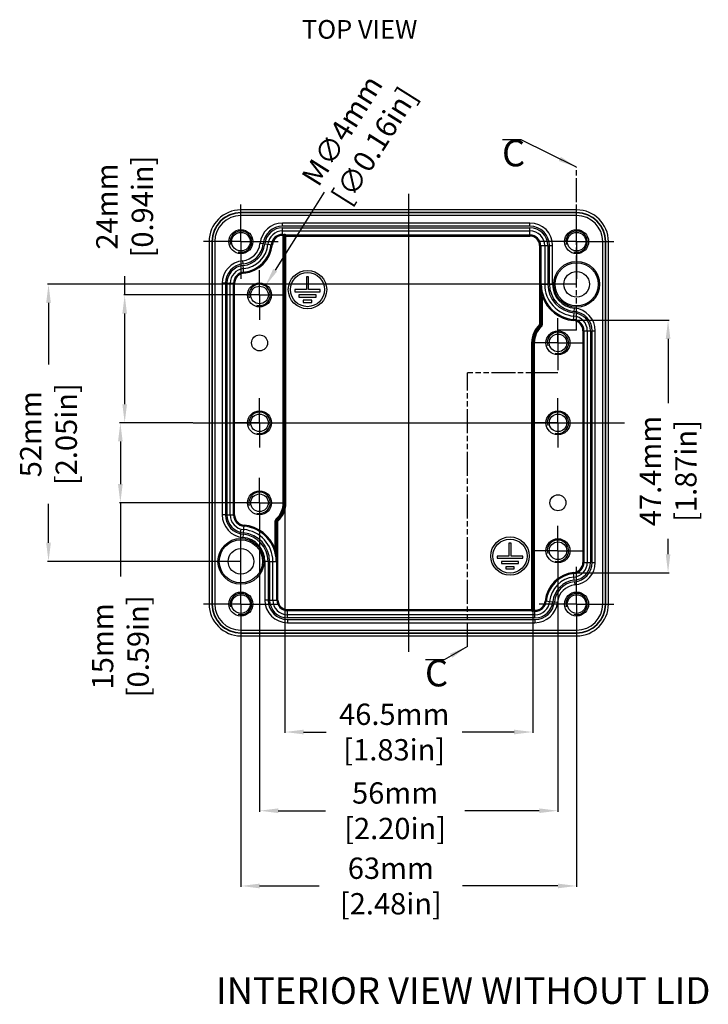
# Model space of a CAD drawing. Extents: x 371 to 950, y 768 to 1154.
# Drawn here: x 521 to 650, y 768 to 953 of the extents above; entities that cross this region are included whole.
import ezdxf

# ---------------------------------------------------------------- set-up
doc = ezdxf.new("R2010")
doc.units = 0
doc.header["$LTSCALE"] = 10
doc.linetypes.add('CENTER', pattern=[50.8, 31.75, -6.35, 6.35, -6.35])
doc.linetypes.add('PHANTOM', pattern=[0.8, 0.45, -0.05, 0.1, -0.05, 0.1, -0.05])
doc.layers.get('0').update_dxf_attribs({"linetype": 'CONTINUOUS', "lineweight": 25})
doc.layers.get('DEFPOINTS').update_dxf_attribs({"linetype": 'CONTINUOUS'})
for name, color, linetype in [('BEZUGSACHSEN', 7, 'CONTINUOUS'), ('BG_STARTBEZUEGE', 7, 'CONTINUOUS'), ('RUNDUNGEN', 7, 'CONTINUOUS'), ('TEIL_STARTBEZUEGE', 7, 'CONTINUOUS'), ('ZEICHNUNGSBEMASSUNGEN', 7, 'CONTINUOUS')]:
    doc.layers.add(name, color=color, linetype=linetype)
doc.dimstyles.new('DIMSTYLE_1', dxfattribs={"dimtxt": 4, "dimasz": 3.5, "dimexe": 0.18, "dimexo": 0.0625, "dimgap": 0.09, "dimtad": 0, "dimdec": 1, "dimdsep": 46, "dimtxsty": 'Standard', "dimblk": '_FILLED', "dimcen": 0.09, "dimclrd": 2, "dimclrt": 4, "dimadec": 0, "dimazin": 0, "dimtp": 0.3, "dimtm": 0.3, "dimtfac": 1, "dimtdec": 1, "dimtofl": 0, "dimtmove": 0, "dimatfit": 3, "dimldrblk": '_FILLED', "dimfxl": 1, "dimtfillclr": 2, "dimarcsym": 0})

# ---------------------------------------------------------------- blocks, each defined once
blk = doc.blocks.new('_FILLED')
at = {"color": 0, "linetype": 'ByBlock'}
blk.add_solid([(0, 0), (-1, 0.125), (-1, -0.125)], dxfattribs=at)
blk = doc.blocks.new('*D91')
at = {"layer": 'DEFPOINTS', "color": 0, "linetype": 'Continuous'}
for p in [(562.59, 842.92), (625.59, 842.92), (562.59, 790.01)]:
    blk.add_point(p, dxfattribs=at)
at = {"layer": 'ZEICHNUNGSBEMASSUNGEN', "color": 0, "linetype": 'Continuous', "lineweight": -2}
for p, q in [((562.59, 842.86), (562.59, 789.83)), ((625.59, 842.86), (625.59, 789.83))]:
    blk.add_line(p, q, dxfattribs=at)
at = {"layer": 'ZEICHNUNGSBEMASSUNGEN', "color": 2, "linetype": 'Continuous', "lineweight": -2}
for p, q in [((566.09, 790.01), (577.3, 790.01)), ((622.09, 790.01), (604.15, 790.01))]:
    blk.add_line(p, q, dxfattribs=at)
at = {"layer": 'ZEICHNUNGSBEMASSUNGEN', "color": 2, "linetype": 'Continuous', "lineweight": -2, "xscale": 3.5, "yscale": 3.5, "zscale": 3.5, "rotation": 180}
blk.add_blockref('_FILLED', (562.59, 790.01), dxfattribs=at)
at = {"layer": 'ZEICHNUNGSBEMASSUNGEN', "color": 2, "linetype": 'Continuous', "lineweight": -2, "xscale": 3.5, "yscale": 3.5, "zscale": 3.5}
blk.add_blockref('_FILLED', (625.59, 790.01), dxfattribs=at)
at = {"layer": 'ZEICHNUNGSBEMASSUNGEN', "color": 4, "linetype": 'Continuous', "insert": (590.73, 795.34), "char_height": 4, "attachment_point": 2}
blk.add_mtext('63mm\\P [2.48in]', dxfattribs=at)
blk = doc.blocks.new('*D103')
at = {"layer": 'DEFPOINTS', "color": 0, "linetype": 'Continuous'}
for p in [(553.62, 876.92), (539.97, 861.92), (561.44, 861.92)]:
    blk.add_point(p, dxfattribs=at)
at = {"layer": 'ZEICHNUNGSBEMASSUNGEN', "color": 0, "linetype": 'Continuous', "lineweight": -2}
for p, q in [((553.56, 876.92), (539.79, 876.92)), ((561.38, 861.92), (539.79, 861.92))]:
    blk.add_line(p, q, dxfattribs=at)
at = {"layer": 'ZEICHNUNGSBEMASSUNGEN', "color": 2, "linetype": 'Continuous', "lineweight": -2}
for p, q in [((539.97, 873.42), (539.97, 865.42)), ((539.97, 861.92), (539.97, 848.07))]:
    blk.add_line(p, q, dxfattribs=at)
at = {"layer": 'ZEICHNUNGSBEMASSUNGEN', "color": 2, "linetype": 'Continuous', "lineweight": -2, "xscale": 3.5, "yscale": 3.5, "zscale": 3.5}
for p, rotation in [((539.97, 876.92), 90), ((539.97, 861.92), 270)]:
    blk.add_blockref('_FILLED', p, dxfattribs=dict(at, rotation=rotation))
at = {"layer": 'ZEICHNUNGSBEMASSUNGEN', "color": 4, "linetype": 'Continuous', "insert": (534.64, 834.98), "char_height": 4, "attachment_point": 2, "rotation": 90}
blk.add_mtext('15mm\\P [0.59in]', dxfattribs=at)
blk = doc.blocks.new('*D104')
at = {"layer": 'DEFPOINTS', "color": 0, "linetype": 'Continuous'}
for p in [(540.78, 900.92), (561.44, 900.92), (553.62, 876.92)]:
    blk.add_point(p, dxfattribs=at)
at = {"layer": 'ZEICHNUNGSBEMASSUNGEN', "color": 2, "linetype": 'Continuous', "lineweight": -2}
for p, q in [((540.78, 900.92), (540.78, 904.42)), ((540.78, 880.42), (540.78, 897.42))]:
    blk.add_line(p, q, dxfattribs=at)
at = {"layer": 'ZEICHNUNGSBEMASSUNGEN', "color": 0, "linetype": 'Continuous', "lineweight": -2}
for p, q in [((561.38, 900.92), (540.6, 900.92)), ((553.56, 876.92), (540.6, 876.92))]:
    blk.add_line(p, q, dxfattribs=at)
at = {"layer": 'ZEICHNUNGSBEMASSUNGEN', "color": 2, "linetype": 'Continuous', "lineweight": -2, "xscale": 3.5, "yscale": 3.5, "zscale": 3.5}
for p, rotation in [((540.78, 900.92), 90), ((540.78, 876.92), 270)]:
    blk.add_blockref('_FILLED', p, dxfattribs=dict(at, rotation=rotation))
at = {"layer": 'ZEICHNUNGSBEMASSUNGEN', "color": 4, "linetype": 'Continuous', "insert": (535.44, 917.51), "char_height": 4, "attachment_point": 2, "rotation": 90}
blk.add_mtext('24mm\\P [0.94in]', dxfattribs=at)
blk = doc.blocks.new('*D105')
at = {"layer": 'DEFPOINTS', "color": 0, "linetype": 'Continuous'}
for p in [(566.09, 857.27), (622.09, 848.27), (622.09, 804.13)]:
    blk.add_point(p, dxfattribs=at)
at = {"layer": 'ZEICHNUNGSBEMASSUNGEN', "color": 0, "linetype": 'Continuous', "lineweight": -2}
for p, q in [((566.09, 857.21), (566.09, 803.95)), ((622.09, 848.21), (622.09, 803.95))]:
    blk.add_line(p, q, dxfattribs=at)
at = {"layer": 'ZEICHNUNGSBEMASSUNGEN', "color": 2, "linetype": 'Continuous', "lineweight": -2}
for p, q in [((569.59, 804.13), (578.44, 804.13)), ((618.59, 804.13), (604.62, 804.13))]:
    blk.add_line(p, q, dxfattribs=at)
at = {"layer": 'ZEICHNUNGSBEMASSUNGEN', "color": 2, "linetype": 'Continuous', "lineweight": -2, "xscale": 3.5, "yscale": 3.5, "zscale": 3.5, "rotation": 180}
blk.add_blockref('_FILLED', (566.09, 804.13), dxfattribs=at)
at = {"layer": 'ZEICHNUNGSBEMASSUNGEN', "color": 2, "linetype": 'Continuous', "lineweight": -2, "xscale": 3.5, "yscale": 3.5, "zscale": 3.5}
blk.add_blockref('_FILLED', (622.09, 804.13), dxfattribs=at)
at = {"layer": 'ZEICHNUNGSBEMASSUNGEN', "color": 4, "linetype": 'Continuous', "insert": (591.53, 809.46), "char_height": 4, "attachment_point": 2}
blk.add_mtext('56mm\\P [2.20in]', dxfattribs=at)
blk = doc.blocks.new('*D106')
at = {"layer": 'DEFPOINTS', "color": 0, "linetype": 'Continuous'}
for p in [(625.59, 902.92), (526.49, 850.92), (562.59, 850.92)]:
    blk.add_point(p, dxfattribs=at)
at = {"layer": 'ZEICHNUNGSBEMASSUNGEN', "color": 0, "linetype": 'Continuous', "lineweight": -2}
for p, q in [((625.53, 902.92), (526.31, 902.92)), ((562.53, 850.92), (526.31, 850.92))]:
    blk.add_line(p, q, dxfattribs=at)
at = {"layer": 'ZEICHNUNGSBEMASSUNGEN', "color": 2, "linetype": 'Continuous', "lineweight": -2}
for p, q in [((526.49, 899.42), (526.49, 887.88)), ((526.49, 854.42), (526.49, 861.7))]:
    blk.add_line(p, q, dxfattribs=at)
at = {"layer": 'ZEICHNUNGSBEMASSUNGEN', "color": 2, "linetype": 'Continuous', "lineweight": -2, "xscale": 3.5, "yscale": 3.5, "zscale": 3.5}
for p, rotation in [((526.49, 902.92), 90), ((526.49, 850.92), 270)]:
    blk.add_blockref('_FILLED', p, dxfattribs=dict(at, rotation=rotation))
at = {"layer": 'ZEICHNUNGSBEMASSUNGEN', "color": 4, "linetype": 'Continuous', "insert": (521.15, 874.79), "char_height": 4, "attachment_point": 2, "rotation": 90}
blk.add_mtext('52mm\\P [2.05in]', dxfattribs=at)
blk = doc.blocks.new('*D107')
at = {"layer": 'DEFPOINTS', "color": 0, "linetype": 'Continuous'}
for p in [(570.84, 871.78), (617.35, 871.78), (617.35, 818.9)]:
    blk.add_point(p, dxfattribs=at)
at = {"layer": 'ZEICHNUNGSBEMASSUNGEN', "color": 0, "linetype": 'Continuous', "lineweight": -2}
for p, q in [((570.84, 871.72), (570.84, 818.72)), ((617.35, 871.72), (617.35, 818.72))]:
    blk.add_line(p, q, dxfattribs=at)
at = {"layer": 'ZEICHNUNGSBEMASSUNGEN', "color": 2, "linetype": 'Continuous', "lineweight": -2}
for p, q in [((574.34, 818.9), (578.61, 818.9)), ((613.85, 818.9), (604.12, 818.9))]:
    blk.add_line(p, q, dxfattribs=at)
at = {"layer": 'ZEICHNUNGSBEMASSUNGEN', "color": 2, "linetype": 'Continuous', "lineweight": -2, "xscale": 3.5, "yscale": 3.5, "zscale": 3.5, "rotation": 180}
blk.add_blockref('_FILLED', (570.84, 818.9), dxfattribs=at)
at = {"layer": 'ZEICHNUNGSBEMASSUNGEN', "color": 2, "linetype": 'Continuous', "lineweight": -2, "xscale": 3.5, "yscale": 3.5, "zscale": 3.5}
blk.add_blockref('_FILLED', (617.35, 818.9), dxfattribs=at)
at = {"layer": 'ZEICHNUNGSBEMASSUNGEN', "color": 4, "linetype": 'Continuous', "insert": (591.37, 824.23), "char_height": 4, "attachment_point": 2}
blk.add_mtext('46.5mm\\P [1.83in]', dxfattribs=at)
blk = doc.blocks.new('*D110')
at = {"layer": 'DEFPOINTS', "color": 0, "linetype": 'Continuous'}
for p in [(567.16, 902.61), (565.03, 899.23)]:
    blk.add_point(p, dxfattribs=at)
at = {"layer": 'ZEICHNUNGSBEMASSUNGEN', "color": 2, "linetype": 'Continuous', "lineweight": -2}
blk.add_line((578.22, 920.21), (569.02, 905.58), dxfattribs=at)
at = {"layer": 'ZEICHNUNGSBEMASSUNGEN', "color": 0, "linetype": 'Continuous', "lineweight": -2}
for p, q in [((566, 900.92), (566.18, 900.92)), ((566.09, 900.83), (566.09, 901.01))]:
    blk.add_line(p, q, dxfattribs=at)
at = {"layer": 'ZEICHNUNGSBEMASSUNGEN', "color": 2, "linetype": 'Continuous', "lineweight": -2, "xscale": 3.5, "yscale": 3.5, "zscale": 3.5, "rotation": 237.8369050508036}
blk.add_blockref('_FILLED', (567.16, 902.61), dxfattribs=at)
at = {"layer": 'ZEICHNUNGSBEMASSUNGEN', "color": 4, "linetype": 'Continuous', "insert": (573.75, 923.12), "char_height": 4, "attachment_point": 1, "rotation": 57.8369}
blk.add_mtext('M∅4mm\\P [∅0.16in]', dxfattribs=at)
blk = doc.blocks.new('*D111')
at = {"color": 0, "linetype": 'Continuous', "lineweight": -2}
for p, q in [((625.65, 896.17), (642.93, 896.17)), ((625.65, 848.77), (642.93, 848.77))]:
    blk.add_line(p, q, dxfattribs=at)
at = {"color": 2, "linetype": 'Continuous', "lineweight": -2}
for p, q in [((642.75, 892.67), (642.75, 880.64)), ((642.75, 852.27), (642.75, 855.13))]:
    blk.add_line(p, q, dxfattribs=at)
at = {"layer": 'DEFPOINTS', "color": 0, "linetype": 'Continuous'}
for p in [(625.59, 896.17), (625.59, 848.77), (642.75, 848.77)]:
    blk.add_point(p, dxfattribs=at)
at = {"color": 2, "linetype": 'Continuous', "lineweight": -2, "xscale": 3.5, "yscale": 3.5, "zscale": 3.5}
for p, rotation in [((642.75, 896.17), 90), ((642.75, 848.77), 270)]:
    blk.add_blockref('_FILLED', p, dxfattribs=dict(at, rotation=rotation))
at = {"color": 4, "linetype": 'Continuous', "insert": (637.42, 867.89), "char_height": 4, "attachment_point": 2, "rotation": 90}
blk.add_mtext('47.4mm\\P [1.87in]', dxfattribs=at)

msp = doc.modelspace()

# ---------------------------------------------------------------- linework, layer by layer
at = {"color": 7, "linetype": 'PHANTOM'}
for p, q in [((625.59, 894.32), (625.59, 924.89)), ((625.59, 894.32), (622.09, 894.32)), ((622.09, 894.32), (622.09, 886.32)), ((605.09, 834.96), (605.09, 886.32)), ((622.09, 886.32), (605.09, 886.32))]:
    msp.add_line(p, q, dxfattribs=at)
at = {"color": 2, "linetype": 'Continuous'}
for centre in [(562.59, 910.92), (625.59, 910.92), (566.09, 900.92), (622.09, 891.92), (566.09, 876.92), (622.09, 876.92), (566.09, 861.92), (622.09, 852.92), (562.59, 842.92), (625.59, 842.92)]:
    msp.add_arc(centre, 2, 255, 195, dxfattribs=at)
at = {"layer": 'BEZUGSACHSEN', "color": 7, "linetype": 'CENTER'}
for p, q in [((562.59, 910.92), (562.59, 917.92)), ((625.59, 910.92), (625.59, 917.92)), ((562.59, 910.92), (555.59, 910.92)), ((562.59, 910.92), (562.59, 903.92)), ((562.59, 910.92), (569.59, 910.92)), ((625.59, 910.92), (618.59, 910.92)), ((625.59, 910.92), (625.59, 903.92)), ((625.59, 910.92), (632.59, 910.92)), ((566.09, 900.92), (566.09, 905.57)), ((566.09, 900.92), (561.44, 900.92)), ((566.09, 900.92), (566.09, 896.27)), ((566.09, 900.92), (570.74, 900.92)), ((622.09, 891.92), (622.09, 896.57)), ((622.09, 891.92), (617.44, 891.92)), ((622.09, 891.92), (626.74, 891.92)), ((622.09, 891.92), (622.09, 887.27)), ((566.09, 876.92), (566.09, 881.57)), ((622.09, 876.92), (622.09, 881.57)), ((566.09, 876.92), (561.44, 876.92)), ((566.09, 876.92), (566.09, 872.27)), ((566.09, 876.92), (570.74, 876.92)), ((622.09, 876.92), (617.44, 876.92)), ((622.09, 876.92), (626.74, 876.92)), ((622.09, 876.92), (622.09, 872.27)), ((566.09, 861.92), (566.09, 866.57)), ((566.09, 861.92), (561.44, 861.92)), ((566.09, 861.92), (566.09, 857.27)), ((566.09, 861.92), (570.74, 861.92)), ((622.09, 852.92), (622.09, 857.57)), ((562.59, 842.92), (562.59, 856.75)), ((622.09, 852.92), (617.44, 852.92)), ((622.09, 852.92), (626.74, 852.92)), ((622.09, 852.92), (622.09, 848.27)), ((625.59, 842.92), (625.59, 849.92)), ((562.59, 842.92), (555.59, 842.92)), ((562.59, 842.92), (569.59, 842.92)), ((562.59, 842.92), (562.59, 835.92)), ((625.59, 842.92), (618.59, 842.92)), ((625.59, 842.92), (632.59, 842.92)), ((625.59, 842.92), (625.59, 835.92))]:
    msp.add_line(p, q, dxfattribs=at)
at = {"layer": 'BEZUGSACHSEN', "color": 7, "linetype": 'Continuous'}
for p, q in [((574.89, 904.32), (574.89, 901.92)), ((575.29, 904.32), (574.89, 904.32)), ((575.29, 901.92), (575.29, 904.32)), ((572.69, 901.92), (572.69, 901.52)), ((574.89, 901.92), (572.69, 901.92)), ((577.49, 901.92), (575.29, 901.92)), ((577.49, 901.52), (577.49, 901.92)), ((572.69, 901.52), (577.49, 901.52)), ((573.49, 900.92), (573.49, 900.52)), ((576.69, 900.92), (573.49, 900.92)), ((573.49, 900.52), (576.69, 900.52)), ((574.29, 899.92), (574.29, 899.52)), ((575.89, 899.92), (574.29, 899.92)), ((575.89, 899.52), (575.89, 899.92)), ((576.69, 900.52), (576.69, 900.92)), ((574.29, 899.52), (575.89, 899.52)), ((613.29, 854.32), (612.89, 854.32)), ((612.89, 854.32), (612.89, 851.92)), ((613.29, 851.92), (613.29, 854.32)), ((612.89, 851.92), (610.69, 851.92)), ((610.69, 851.92), (610.69, 851.52)), ((615.49, 851.92), (613.29, 851.92)), ((615.49, 851.52), (615.49, 851.92)), ((610.69, 851.52), (615.49, 851.52)), ((614.69, 850.92), (611.49, 850.92)), ((611.49, 850.92), (611.49, 850.52)), ((611.49, 850.52), (614.69, 850.52)), ((614.69, 850.52), (614.69, 850.92)), ((613.89, 849.92), (612.29, 849.92)), ((612.29, 849.92), (612.29, 849.52)), ((612.29, 849.52), (613.89, 849.52)), ((613.89, 849.52), (613.89, 849.92))]:
    msp.add_line(p, q, dxfattribs=at)
for centre, radius in [((562.59, 910.92), 2.25), ((625.59, 910.92), 2.25), ((562.59, 910.92), 1.75), ((625.59, 910.92), 1.75), ((575.09, 901.92), 3.6), ((625.59, 902.92), 4.3), ((625.59, 902.92), 4.05), ((575.09, 901.92), 3.2), ((625.59, 902.92), 2.4), ((566.09, 900.92), 2.25), ((566.09, 900.92), 1.65), ((566.09, 891.92), 1.5), ((622.09, 891.92), 2.25), ((622.09, 891.92), 1.65), ((566.09, 876.92), 2.25), ((566.09, 876.92), 1.65), ((622.09, 876.92), 2.25), ((622.09, 876.92), 1.65), ((566.09, 861.92), 2.25), ((566.09, 861.92), 1.65), ((622.09, 861.92), 1.5), ((613.09, 851.92), 3.6), ((562.59, 850.92), 4.3), ((562.59, 850.92), 4.05), ((613.09, 851.92), 3.2), ((622.09, 852.92), 2.25), ((622.09, 852.92), 1.65), ((562.59, 850.92), 2.4), ((562.59, 842.92), 2.25), ((562.59, 842.92), 1.75), ((625.59, 842.92), 2.25), ((625.59, 842.92), 1.75)]:
    msp.add_circle(centre, radius, dxfattribs=at)
at = {"layer": 'BG_STARTBEZUEGE', "color": 7, "linetype": 'CENTER'}
for p, q in [((594.09, 833.95), (594.09, 919.89)), ((553.62, 876.92), (634.57, 876.92))]:
    msp.add_line(p, q, dxfattribs=at)
at = {"layer": 'RUNDUNGEN', "color": 9, "linetype": 'Continuous'}
for p, q in [((562.59, 916.39), (562.59, 916.89)), ((625.59, 916.39), (625.59, 916.89)), ((625.59, 916.39), (562.59, 916.39)), ((562.59, 915.82), (562.59, 916.32)), ((625.59, 915.82), (562.59, 915.82)), ((625.59, 915.82), (625.59, 916.32)), ((570.41, 913.82), (570.41, 914.42)), ((616.84, 913.82), (570.41, 913.82)), ((570.41, 912.09), (570.41, 913.53)), ((570.41, 913.53), (616.84, 913.53)), ((570.41, 912.93), (616.84, 912.93)), ((616.84, 913.82), (616.84, 914.42)), ((616.84, 911.97), (616.84, 913.53)), ((570.41, 912.29), (570.92, 912.29)), ((570.41, 912.09), (570.53, 912.09)), ((570.53, 912.09), (570.73, 912.09)), ((570.53, 861.92), (570.53, 912.08)), ((570.53, 912.08), (570.73, 912.08)), ((570.73, 861.92), (570.73, 912.08)), ((570.84, 911.97), (570.73, 912.08)), ((570.84, 861.92), (570.84, 911.97)), ((570.84, 911.97), (616.84, 911.97)), ((570.92, 912.29), (571.04, 912.17)), ((571.04, 861.92), (571.04, 912.17)), ((571.04, 912.17), (616.84, 912.17)), ((557.12, 910.92), (556.62, 910.92)), ((557.12, 910.92), (557.12, 842.92)), ((557.69, 910.92), (557.19, 910.92)), ((557.69, 910.92), (557.69, 842.92)), ((566.77, 910.52), (566.18, 910.58)), ((567.07, 910.49), (568.5, 910.35)), ((618.65, 910.17), (618.65, 895.36)), ((618.65, 910.17), (620.2, 910.17)), ((618.85, 910.17), (618.85, 895.36)), ((619.6, 910.17), (619.6, 902.92)), ((620.2, 910.17), (620.2, 902.92)), ((620.49, 902.92), (620.49, 910.17)), ((620.49, 910.17), (621.09, 910.17)), ((630.49, 842.92), (630.49, 910.92)), ((630.49, 910.92), (630.99, 910.92)), ((631.07, 842.92), (631.07, 910.92)), ((631.07, 910.92), (631.57, 910.92)), ((562.99, 906.74), (562.94, 907.34)), ((563.16, 905.02), (563.02, 906.45)), ((559.69, 903.11), (559.09, 903.11)), ((559.69, 903.11), (559.69, 859.64)), ((559.99, 859.64), (559.99, 903.11)), ((559.99, 903.11), (561.42, 903.11)), ((560.59, 859.64), (560.59, 903.11)), ((561.22, 859.64), (561.22, 903.11)), ((561.42, 859.64), (561.42, 903.11)), ((618.96, 902.92), (620.2, 902.92)), ((618.96, 902.92), (618.96, 902.1)), ((620.49, 902.92), (621.09, 902.92)), ((618.95, 900.64), (618.95, 895.31)), ((618.95, 900.64), (619.15, 900.64)), ((619.15, 900.64), (619.15, 895.31)), ((625.16, 897.84), (625.21, 898.44)), ((625.01, 896.11), (625.13, 897.55)), ((618.65, 895.36), (618.85, 895.36)), ((618.65, 895.36), (618.78, 895.21)), ((619.02, 895.02), (618.89, 895.17)), ((619.15, 895.31), (618.95, 895.31)), ((626.76, 894.2), (628.2, 894.2)), ((626.76, 894.2), (626.76, 850.73)), ((626.96, 894.2), (626.96, 850.73)), ((627.6, 894.2), (627.6, 850.73)), ((628.2, 894.2), (628.2, 850.73)), ((628.49, 894.2), (629.09, 894.2)), ((628.49, 850.73), (628.49, 894.2)), ((617.15, 891.92), (617.65, 891.92)), ((617.15, 891.92), (617.15, 841.67)), ((617.35, 891.92), (617.35, 841.87)), ((617.45, 891.92), (617.45, 841.76)), ((617.65, 891.92), (617.65, 841.76)), ((570.53, 861.92), (571.04, 861.92)), ((559.69, 859.64), (559.09, 859.64)), ((559.99, 859.64), (561.42, 859.64)), ((563.05, 856.29), (563.18, 857.73)), ((569.03, 853.2), (569.03, 858.53)), ((569.03, 858.53), (569.23, 858.53)), ((569.16, 858.82), (569.3, 858.67)), ((569.23, 853.2), (569.23, 858.53)), ((569.34, 843.67), (569.34, 858.48)), ((569.54, 858.48), (569.34, 858.48)), ((569.54, 858.48), (569.4, 858.63)), ((569.54, 843.67), (569.54, 858.48)), ((563.03, 856), (562.98, 855.4)), ((569.23, 853.2), (569.03, 853.2)), ((567.69, 850.92), (567.09, 850.92)), ((567.69, 850.92), (567.69, 843.67)), ((567.99, 843.67), (567.99, 850.92)), ((567.99, 850.92), (569.22, 850.92)), ((568.59, 843.67), (568.59, 850.92)), ((569.22, 850.92), (569.23, 851.74)), ((626.76, 850.73), (628.2, 850.73)), ((628.49, 850.73), (629.09, 850.73)), ((625.16, 847.39), (625.03, 848.82)), ((625.19, 847.1), (625.25, 846.5)), ((557.12, 842.92), (556.62, 842.92)), ((557.69, 842.92), (557.19, 842.92)), ((567.69, 843.67), (567.09, 843.67)), ((567.99, 843.67), (569.54, 843.67)), ((619.69, 843.49), (621.12, 843.35)), ((621.41, 843.32), (622.01, 843.26)), ((630.49, 842.92), (630.99, 842.92)), ((631.07, 842.92), (631.57, 842.92)), ((571.34, 841.87), (617.35, 841.87)), ((571.34, 840.31), (571.34, 841.87)), ((617.15, 841.67), (571.34, 841.67)), ((617.78, 840.91), (571.34, 840.91)), ((617.26, 841.55), (617.15, 841.67)), ((617.78, 841.55), (617.26, 841.55)), ((617.35, 841.87), (617.45, 841.76)), ((617.65, 841.76), (617.45, 841.76)), ((617.65, 841.75), (617.45, 841.75)), ((617.78, 841.75), (617.65, 841.75)), ((617.78, 840.31), (617.78, 841.75)), ((617.78, 840.31), (571.34, 840.31)), ((571.34, 840.02), (617.78, 840.02)), ((571.34, 840.02), (571.34, 839.42)), ((617.78, 840.02), (617.78, 839.42)), ((562.59, 838.02), (625.59, 838.02)), ((562.59, 838.02), (562.59, 837.52)), ((562.59, 837.45), (625.59, 837.45)), ((562.59, 837.45), (562.59, 836.95)), ((625.59, 838.02), (625.59, 837.52)), ((625.59, 837.45), (625.59, 836.95))]:
    msp.add_line(p, q, dxfattribs=at)
at = {"layer": 'RUNDUNGEN', "color": 7, "linetype": 'Continuous'}
for p, q in [((625.59, 916.89), (562.59, 916.89)), ((625.59, 916.32), (562.59, 916.32)), ((616.84, 914.42), (570.41, 914.42)), ((556.62, 910.92), (556.62, 842.92)), ((557.19, 910.92), (557.19, 842.92)), ((621.09, 902.92), (621.09, 910.17)), ((630.99, 842.92), (630.99, 910.92)), ((631.57, 842.92), (631.57, 910.92)), ((559.09, 903.11), (559.09, 859.64)), ((629.09, 850.73), (629.09, 894.2)), ((567.09, 850.92), (567.09, 843.67)), ((571.34, 839.42), (617.78, 839.42)), ((562.59, 837.52), (625.59, 837.52)), ((562.59, 836.95), (625.59, 836.95))]:
    msp.add_line(p, q, dxfattribs=at)
for centre, radius, start, end in [((562.59, 910.92), 5.97, 90, 180), ((625.59, 910.92), 5.97, 0, 90), ((562.59, 910.92), 5.4, 90, 180), ((625.59, 910.92), 5.4, 0, 90), ((570.41, 910.17), 4.25, 90, 174.5175), ((616.84, 910.17), 4.25, 0, 90), ((562.59, 910.92), 3.6, 275.4825, 354.5175), ((563.34, 903.11), 4.25, 95.4825, 180), ((625.59, 902.92), 4.5, 180, 265.0829), ((624.84, 894.2), 4.25, 0, 85.0829), ((563.34, 859.64), 4.25, 180, 265.0829), ((562.59, 850.92), 4.5, 0, 85.0829), ((624.84, 850.73), 4.25, 275.4825, 0), ((625.59, 842.92), 3.6, 95.4825, 174.5175), ((562.59, 842.92), 5.97, 180, 270), ((562.59, 842.92), 5.4, 180, 270), ((571.34, 843.67), 4.25, 180, 270), ((617.78, 843.67), 4.25, 270, 354.5175), ((625.59, 842.92), 5.97, 270, 0), ((625.59, 842.92), 5.4, 270, 0)]:
    msp.add_arc(centre, radius, start, end, dxfattribs=at)
at = {"layer": 'RUNDUNGEN', "color": 9, "linetype": 'Continuous'}
for centre, radius, start, end in [((562.59, 910.92), 5.47, 90, 180), ((562.59, 910.92), 4.9, 90, 180), ((625.59, 910.92), 5.47, 0, 90), ((625.59, 910.92), 4.9, 0, 90), ((570.41, 910.17), 3.65, 90, 174.5175), ((570.41, 910.17), 3.36, 90, 174.5175), ((570.41, 910.17), 2.76, 90, 174.5175), ((616.84, 910.17), 3.65, 0, 90), ((616.84, 910.17), 3.36, 0, 90), ((616.84, 910.17), 2.76, 0, 90), ((570.41, 910.17), 2.12, 90, 174.5175), ((570.41, 910.17), 1.92, 90, 174.5175), ((570.93, 912.08), 0.398, 178.9185, 180.0026), ((570.93, 912.08), 0.2, 178.9414, 180.0211), ((571.04, 911.97), 0.2, 90.0253, 179.9747), ((616.84, 910.17), 2, 0, 90), ((616.84, 910.17), 1.8, 0, 90), ((562.59, 910.92), 4.2, 275.4825, 354.5175), ((562.59, 910.92), 4.49, 275.4825, 354.5175), ((562.59, 910.92), 5.09, 275.4825, 354.5175), ((562.59, 910.92), 5.73, 275.4825, 354.5175), ((562.59, 910.92), 5.93, 275.4825, 354.5175), ((563.34, 903.11), 3.65, 95.4825, 180), ((563.34, 903.11), 3.36, 95.4825, 180), ((563.34, 903.11), 2.76, 95.4825, 180), ((563.34, 903.11), 2.12, 95.4825, 180), ((563.34, 903.11), 1.92, 95.4825, 180), ((968.26, 900.46), 349.31, 179.7306, 179.9704), ((631.89, 902.89), 12.93, 179.8703, 183.6013), ((625.59, 902.92), 6.63, 180, 265.0829), ((625.59, 902.92), 5.99, 180, 265.0829), ((625.59, 902.92), 5.39, 180, 265.0829), ((625.59, 902.92), 5.1, 180, 265.0829), ((625.59, 902.92), 6.83, 199.5145, 265.0829), ((624.84, 894.2), 2.12, 0, 85.0829), ((624.84, 894.2), 2.76, 0, 85.0829), ((624.84, 894.2), 3.36, 0, 85.0829), ((624.84, 894.2), 3.65, 0, 85.0829), ((621.84, 891.92), 4.7, 132.89, 180), ((621.84, 891.92), 4.5, 132.89, 180), ((621.84, 891.92), 4.39, 132.3065, 180), ((621.84, 891.92), 4.19, 132.3066, 180), ((618.65, 895.36), 0.2, 312.8996, 359.9904), ((609.99, 875.88), 21.24, 65.229, 65.5441), ((609.79, 874.58), 22.67, 66.1507, 66.4478), ((618.75, 895.31), 0.2, 312.2968, 0.01), ((618.75, 895.31), 0.4, 312.3063, 0.0002), ((624.84, 894.2), 1.92, 0, 85.0829), ((566.34, 861.92), 4.19, 312.3066, 0), ((566.34, 861.92), 4.39, 312.3065, 0), ((566.34, 861.92), 4.5, 312.89, 0), ((566.34, 861.92), 4.7, 312.89, 0), ((563.34, 859.64), 3.65, 180, 265.0829), ((563.34, 859.64), 3.36, 180, 265.0829), ((563.34, 859.64), 2.76, 180, 265.0829), ((563.34, 859.64), 2.12, 180, 265.0829), ((563.34, 859.64), 1.92, 180, 265.0829), ((562.59, 850.92), 6.63, 0, 85.0829), ((562.59, 850.92), 6.83, 19.5145, 85.0829), ((569.43, 858.53), 0.4, 132.3063, 180.0002), ((569.43, 858.53), 0.2, 132.2968, 180.01), ((578.4, 879.26), 22.67, 246.1507, 246.4478), ((578.19, 877.96), 21.24, 245.229, 245.5441), ((569.54, 858.48), 0.2, 132.8996, 179.9904), ((562.59, 850.92), 5.1, 0, 85.0829), ((562.59, 850.92), 5.39, 0, 85.0829), ((562.59, 850.92), 5.99, 0, 85.0829), ((219.93, 853.38), 349.31, 359.7306, 359.9704), ((556.29, 850.95), 12.93, 359.8703, 3.6013), ((624.84, 850.73), 1.92, 275.4825, 0), ((624.84, 850.73), 2.12, 275.4825, 0), ((624.84, 850.73), 2.76, 275.4825, 0), ((624.84, 850.73), 3.36, 275.4825, 0), ((624.84, 850.73), 3.65, 275.4825, 0), ((625.59, 842.92), 5.93, 95.4825, 174.5175), ((625.59, 842.92), 5.73, 95.4825, 174.5175), ((625.59, 842.92), 5.09, 95.4825, 174.5175), ((625.59, 842.92), 4.49, 95.4825, 174.5175), ((625.59, 842.92), 4.2, 95.4825, 174.5175), ((562.59, 842.92), 5.47, 180, 270), ((562.59, 842.92), 4.9, 180, 270), ((571.34, 843.67), 3.65, 180, 270), ((571.34, 843.67), 3.36, 180, 270), ((571.34, 843.67), 2.76, 180, 270), ((571.34, 843.67), 2, 180, 270), ((571.34, 843.67), 1.8, 180, 270), ((617.78, 843.67), 1.92, 270, 354.5175), ((617.78, 843.67), 2.12, 270, 354.5175), ((617.78, 843.67), 2.76, 270, 354.5175), ((617.78, 843.67), 3.36, 270, 354.5175), ((617.78, 843.67), 3.65, 270, 354.5175), ((625.59, 842.92), 5.47, 270, 0), ((625.59, 842.92), 4.9, 270, 0), ((617.15, 841.87), 0.2, 270.0253, 359.9747), ((617.25, 841.76), 0.2, 358.9414, 0.0211), ((617.26, 841.76), 0.398, 358.9185, 0.0026)]:
    msp.add_arc(centre, radius, start, end, dxfattribs=at)
for points, start_tangent, end_tangent in [([(570.73, 912.26), (570.69, 912.25), (570.65, 912.23), (570.62, 912.21), (570.6, 912.2), (570.57, 912.18), (570.56, 912.16), (570.55, 912.14), (570.54, 912.12), (570.53, 912.11), (570.53, 912.09)], (-0.957468, -0.28854), (-0.037628, -0.999292)), ([(570.92, 912.29), (570.85, 912.28), (570.79, 912.27), (570.73, 912.26)], (-0.999952, -0.0098), (-0.957465, -0.28855)), ([(570.73, 912.09), (570.73, 912.1), (570.73, 912.12), (570.74, 912.14), (570.74, 912.15), (570.75, 912.17), (570.76, 912.19), (570.78, 912.21), (570.79, 912.23), (570.81, 912.24), (570.83, 912.26)], (0.018426, 0.99983), (0.844592, 0.53541)), ([(570.83, 912.26), (570.86, 912.27), (570.89, 912.28), (570.92, 912.29)], (0.844597, 0.535402), (0.999218, 0.039534)), ([(619.15, 900.64), (619.11, 900.93), (619.06, 901.27), (619.02, 901.65), (618.99, 902.08)], (-0.164448, 0.986386), (-0.062604, 0.998038)), ([(569.03, 853.2), (569.08, 852.91), (569.12, 852.57), (569.16, 852.19), (569.2, 851.76)], (0.164448, -0.986386), (0.062604, -0.998038)), ([(617.36, 841.58), (617.33, 841.57), (617.3, 841.56), (617.26, 841.55)], (-0.844597, -0.535402), (-0.999218, -0.039534)), ([(617.26, 841.55), (617.33, 841.55), (617.4, 841.56), (617.46, 841.58)], (0.999952, 0.0098), (0.957465, 0.28855)), ([(617.45, 841.75), (617.45, 841.74), (617.45, 841.72), (617.45, 841.7), (617.44, 841.68), (617.43, 841.67), (617.42, 841.65), (617.41, 841.63), (617.39, 841.61), (617.38, 841.6), (617.36, 841.58)], (-0.018426, -0.99983), (-0.844592, -0.53541)), ([(617.46, 841.58), (617.5, 841.59), (617.53, 841.61), (617.56, 841.63), (617.59, 841.64), (617.61, 841.66), (617.63, 841.68), (617.64, 841.7), (617.65, 841.72), (617.65, 841.73), (617.65, 841.75)], (0.957468, 0.28854), (0.037628, 0.999292))]:
    msp.add_spline(points, degree=3, dxfattribs=dict(at, start_tangent=start_tangent, end_tangent=end_tangent))
at = {"layer": 'TEIL_STARTBEZUEGE', "color": 7, "linetype": 'CENTER'}
for p, q in [((594.09, 833.95), (594.09, 919.89)), ((553.62, 876.92), (634.57, 876.92))]:
    msp.add_line(p, q, dxfattribs=at)

# ---------------------------------------------------------------- texts
at = {"color": 2, "linetype": 'Continuous', "insert": (574.06, 952.51), "char_height": 3.5, "width": 28.3333, "attachment_point": 1, "line_spacing_factor": 0.9}
msp.add_mtext('{\\C4;TOP VIEW}', dxfattribs=at)
at = {"color": 7, "linetype": 'Continuous', "char_height": 5, "width": 4.1667, "attachment_point": 1, "line_spacing_factor": 0.9}
for insert in [(611.59, 930.05), (597.13, 832.46)]:
    msp.add_mtext('C', dxfattribs=dict(at, insert=insert))
at = {"color": 5, "linetype": 'Continuous', "insert": (650.7, 772.89), "char_height": 5, "attachment_point": 3, "line_spacing_factor": 0.9}
msp.add_mtext('{\\C4;INTERIOR VIEW WITHOUT LID}', dxfattribs=at)

# ---------------------------------------------------------------- dimensions: what is measured, and where the dimension line sits
at = {"color": 2, "linetype": 'Continuous'}
dim = msp.add_linear_dim(base=(642.75, 848.77), p1=(625.59, 896.17), p2=(625.59, 848.77), angle=270, dimstyle='DIMSTYLE_1', override={"dimpost": 'mm\\X'}, dxfattribs=at)
dim.commit()
dim.dimension.update_dxf_attribs({"geometry": '*D111', "text_midpoint": (642.75, 867.89), "dimtype": 160})
at = {"layer": 'ZEICHNUNGSBEMASSUNGEN', "color": 2, "linetype": 'Continuous'}
dim = msp.add_diameter_dim_2p(p1=(565.03, 899.23), p2=(567.16, 902.61), text='M<>', dimstyle='DIMSTYLE_1', override={"dimpost": 'mm\\X'}, dxfattribs=at)
dim.commit()
dim.dimension.update_dxf_attribs({"geometry": '*D110', "text_midpoint": (585.9, 932.42), "dimtype": 163})
for base, p1, p2, angle, picture, middle in [((540.78, 900.92), (553.62, 876.92), (561.44, 900.92), 90, '*D104', (540.78, 917.51)), ((526.49, 850.92), (625.59, 902.92), (562.59, 850.92), 270, '*D106', (526.49, 874.79)), ((539.97, 861.92), (553.62, 876.92), (561.44, 861.92), 270, '*D103', (539.97, 834.98)), ((562.59, 790.01), (625.59, 842.92), (562.59, 842.92), 180, '*D91', (590.73, 790.01))]:
    dim = msp.add_linear_dim(base=base, p1=p1, p2=p2, angle=angle, dimstyle='DIMSTYLE_1', override={"dimpost": 'mm\\X'}, dxfattribs=at)
    dim.commit()
    dim.dimension.update_dxf_attribs({"geometry": picture, "text_midpoint": middle, "dimtype": 160})
for base, p1, p2, picture, middle in [((617.35, 818.9), (570.84, 871.78), (617.35, 871.78), '*D107', (591.37, 818.9)), ((622.09, 804.13), (566.09, 857.27), (622.09, 848.27), '*D105', (591.53, 804.13))]:
    dim = msp.add_linear_dim(base=base, p1=p1, p2=p2, dimstyle='DIMSTYLE_1', override={"dimpost": 'mm\\X'}, dxfattribs=at)
    dim.commit()
    dim.dimension.update_dxf_attribs({"geometry": picture, "text_midpoint": middle, "dimtype": 160})

# ---------------------------------------------------------------- leaders
at = {"color": 7, "linetype": 'Continuous', "annotation_type": 0, "has_hookline": 1, "hookline_direction": 1, "text_width": 3.33}
for points in [[(625.59, 924.89), (615.18, 930.05), (611.68, 930.05)], [(605.09, 834.96), (600.72, 832.46), (597.22, 832.46)]]:
    msp.add_leader(points, dimstyle='DIMSTYLE_1', dxfattribs=at)

doc.saveas('drawing.dxf')
